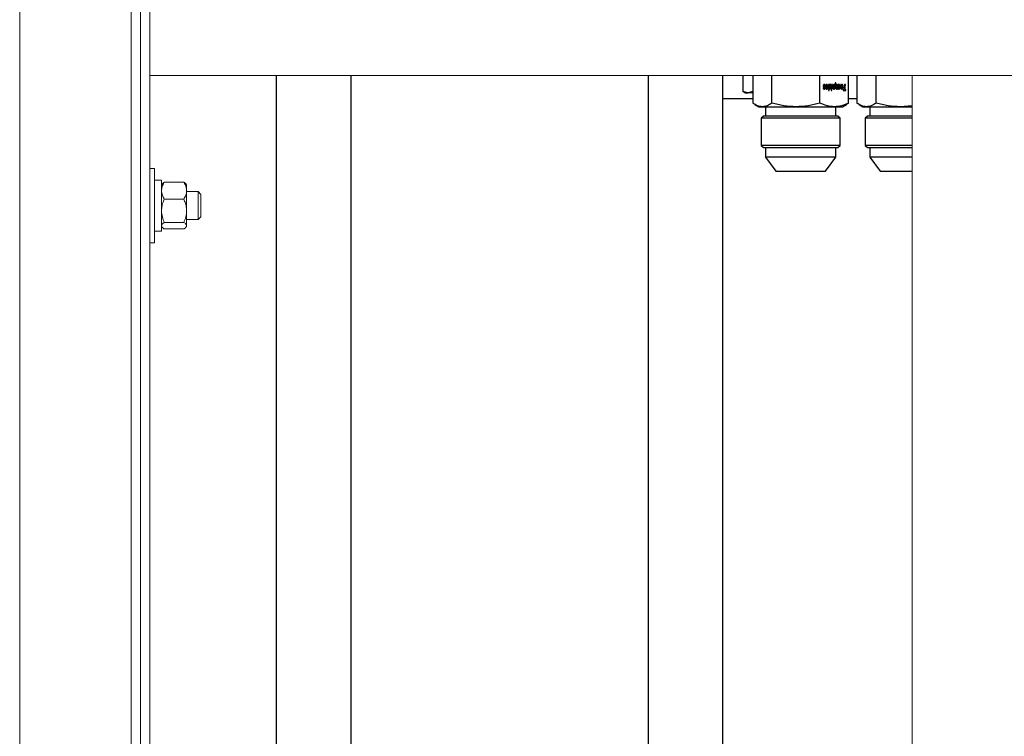
# Model space of a CAD drawing. Units: inches. Extents: x 0 to 2712, y 0 to 1980.
# Drawn here: x 389 to 402, y 243 to 252 of the extents above; entities that cross this region are included whole.
import ezdxf

# ---------------------------------------------------------------- set-up
doc = ezdxf.new("R2010")
doc.units = ezdxf.units.IN
doc.header["$LTSCALE"] = 96
doc.header["$MEASUREMENT"] = 0
doc.layers.add('GREEN', color=2, linetype='Continuous')

# ---------------------------------------------------------------- blocks, each defined once
blk = doc.blocks.new('70K-MAX-02')
for p, q in [((392.25, 251.437), (392.25, 233.937)), ((393.25, 251.437), (393.25, 233.937)), ((397.25, 251.437), (397.25, 233.937)), ((398.25, 251.437), (398.25, 251.126)), ((398.521, 251.437), (398.521, 251.226)), ((398.655, 251.437), (398.655, 251.067)), ((398.913, 251.067), (398.913, 251.437)), ((399.559, 251.067), (399.559, 251.437)), ((399.945, 251.067), (399.945, 251.437)), ((400.055, 251.437), (400.055, 251.067)), ((400.313, 251.067), (400.313, 251.437)), ((399.611, 251.274), (399.602, 251.274)), ((399.613, 251.298), (399.611, 251.298)), ((399.614, 251.302), (399.612, 251.302)), ((399.614, 251.295), (399.612, 251.295)), ((399.612, 251.281), (399.618, 251.277)), ((399.613, 251.268), (399.612, 251.268)), ((399.621, 251.288), (399.614, 251.292)), ((399.615, 251.292), (399.614, 251.292)), ((399.623, 251.288), (399.615, 251.292)), ((399.616, 251.266), (399.615, 251.266)), ((399.618, 251.304), (399.616, 251.304)), ((399.623, 251.288), (399.621, 251.288)), ((399.623, 251.295), (399.633, 251.295)), ((399.626, 251.259), (399.625, 251.259)), ((399.627, 251.283), (399.626, 251.283)), ((399.629, 251.311), (399.627, 251.311)), ((399.63, 251.272), (399.628, 251.272)), ((399.642, 251.315), (399.638, 251.281)), ((399.651, 251.315), (399.642, 251.315)), ((399.647, 251.275), (399.646, 251.275)), ((399.647, 251.285), (399.65, 251.315)), ((399.648, 251.285), (399.647, 251.285)), ((399.648, 251.285), (399.651, 251.315)), ((399.652, 251.268), (399.65, 251.268)), ((399.66, 251.267), (399.658, 251.267)), ((399.66, 251.267), (399.659, 251.256)), ((399.659, 251.256), (399.667, 251.256)), ((399.664, 251.315), (399.662, 251.291)), ((399.674, 251.315), (399.664, 251.315)), ((399.666, 251.256), (399.672, 251.315)), ((399.667, 251.256), (399.674, 251.315)), ((399.683, 251.315), (399.677, 251.256)), ((399.677, 251.256), (399.686, 251.256)), ((399.692, 251.315), (399.683, 251.315)), ((399.685, 251.256), (399.691, 251.315)), ((399.686, 251.256), (399.692, 251.315)), ((399.706, 251.279), (399.692, 251.256)), ((399.692, 251.256), (399.703, 251.256)), ((399.708, 251.315), (399.698, 251.315)), ((399.698, 251.315), (399.706, 251.279)), ((399.702, 251.256), (399.715, 251.279)), ((399.703, 251.256), (399.717, 251.279)), ((399.712, 251.289), (399.706, 251.315)), ((399.713, 251.289), (399.708, 251.315)), ((399.717, 251.279), (399.711, 251.234)), ((399.713, 251.289), (399.712, 251.289)), ((399.718, 251.297), (399.713, 251.289)), ((399.717, 251.279), (399.715, 251.279)), ((399.72, 251.315), (399.718, 251.297)), ((399.719, 251.234), (399.728, 251.315)), ((399.729, 251.315), (399.72, 251.315)), ((399.721, 251.234), (399.729, 251.315)), ((399.742, 251.281), (399.741, 251.281)), ((399.745, 251.297), (399.744, 251.297)), ((399.749, 251.268), (399.748, 251.268)), ((399.752, 251.303), (399.75, 251.303)), ((399.751, 251.256), (399.75, 251.256)), ((399.757, 251.265), (399.756, 251.256)), ((399.757, 251.265), (399.756, 251.265)), ((399.756, 251.256), (399.765, 251.256)), ((399.76, 251.305), (399.759, 251.305)), ((399.764, 251.338), (399.76, 251.305)), ((399.763, 251.256), (399.772, 251.338)), ((399.773, 251.338), (399.764, 251.338)), ((399.765, 251.256), (399.773, 251.338)), ((399.781, 251.315), (399.777, 251.279)), ((399.79, 251.315), (399.781, 251.315)), ((399.785, 251.28), (399.789, 251.315)), ((399.787, 251.28), (399.785, 251.28)), ((399.786, 251.274), (399.785, 251.274)), ((399.787, 251.28), (399.79, 251.315)), ((399.79, 251.268), (399.788, 251.268)), ((399.792, 251.257), (399.79, 251.257)), ((399.797, 251.266), (399.795, 251.266)), ((399.801, 251.315), (399.798, 251.287)), ((399.811, 251.315), (399.801, 251.315)), ((399.807, 251.273), (399.805, 251.273)), ((399.806, 251.28), (399.809, 251.315)), ((399.807, 251.28), (399.806, 251.28)), ((399.807, 251.28), (399.811, 251.315)), ((399.81, 251.268), (399.809, 251.268)), ((399.817, 251.266), (399.816, 251.256)), ((399.817, 251.266), (399.816, 251.266)), ((399.816, 251.256), (399.825, 251.256)), ((399.822, 251.315), (399.818, 251.284)), ((399.831, 251.315), (399.822, 251.315)), ((399.823, 251.256), (399.829, 251.315)), ((399.825, 251.256), (399.831, 251.315)), ((399.844, 251.28), (399.843, 251.28)), ((399.846, 251.27), (399.845, 251.27)), ((399.847, 251.297), (399.846, 251.297)), ((399.851, 251.266), (399.85, 251.266)), ((399.855, 251.304), (399.853, 251.304)), ((399.866, 251.264), (399.864, 251.264)), ((399.867, 251.31), (399.865, 251.31)), ((399.87, 251.291), (399.871, 251.291)), ((399.891, 251.315), (399.884, 251.248)), ((399.901, 251.315), (399.891, 251.315)), ((399.892, 251.248), (399.899, 251.315)), ((399.894, 251.248), (399.901, 251.315)), ((398.25, 251.126), (398.655, 251.126)), ((398.25, 251.126), (398.25, 239.064)), ((398.521, 251.226), (398.56, 251.204)), ((398.56, 251.204), (398.593, 251.204)), ((398.655, 251.223), (398.593, 251.204)), ((398.655, 251.204), (398.593, 251.204)), ((399.676, 251.248), (399.674, 251.234)), ((399.674, 251.234), (399.684, 251.234)), ((399.685, 251.248), (399.676, 251.248)), ((399.682, 251.234), (399.684, 251.248)), ((399.684, 251.234), (399.685, 251.248)), ((399.711, 251.234), (399.721, 251.234)), ((399.872, 251.248), (399.871, 251.234)), ((399.871, 251.234), (399.905, 251.234)), ((399.884, 251.248), (399.872, 251.248)), ((399.894, 251.248), (399.892, 251.248)), ((399.906, 251.248), (399.894, 251.248)), ((399.903, 251.234), (399.905, 251.248)), ((399.905, 251.234), (399.906, 251.248)), ((399.945, 251.126), (400.055, 251.126)), ((398.686, 251.046), (398.737, 251.016)), ((398.737, 251.016), (398.784, 251.016)), ((398.784, 251.016), (399.236, 251.016)), ((398.828, 251.016), (398.828, 250.891)), ((399.236, 251.016), (399.752, 251.016)), ((399.752, 251.016), (399.862, 251.016)), ((399.771, 250.891), (399.771, 251.016)), ((399.862, 251.016), (399.914, 251.046)), ((399.913, 251.048), (399.945, 251.067)), ((400.086, 251.046), (400.137, 251.016)), ((400.137, 251.016), (400.184, 251.016)), ((400.184, 251.016), (400.636, 251.016)), ((400.228, 251.016), (400.228, 250.891)), ((400.8, 251.03), (400.636, 251.016)), ((400.636, 251.016), (400.8, 251.016)), ((398.799, 250.891), (398.769, 250.862)), ((398.769, 250.862), (398.769, 250.497)), ((399.831, 250.862), (398.769, 250.862)), ((399.801, 250.891), (398.799, 250.891)), ((399.831, 250.862), (399.801, 250.891)), ((399.831, 250.497), (399.831, 250.862)), ((400.199, 250.891), (400.169, 250.862)), ((400.169, 250.862), (400.169, 250.497)), ((400.8, 250.862), (400.169, 250.862)), ((400.8, 250.891), (400.199, 250.891)), ((398.769, 250.497), (398.799, 250.467)), ((399.831, 250.497), (398.769, 250.497)), ((398.799, 250.467), (399.801, 250.467)), ((398.828, 250.467), (398.828, 250.338)), ((399.771, 250.338), (399.771, 250.467)), ((399.801, 250.467), (399.831, 250.497)), ((400.169, 250.497), (400.199, 250.467)), ((400.8, 250.497), (400.169, 250.497)), ((400.199, 250.467), (400.8, 250.467)), ((400.228, 250.467), (400.228, 250.338)), ((398.828, 250.338), (398.968, 250.152)), ((399.771, 250.338), (398.828, 250.338)), ((399.632, 250.152), (399.771, 250.338)), ((400.228, 250.338), (400.368, 250.152)), ((400.8, 250.338), (400.228, 250.338)), ((398.968, 250.152), (399.632, 250.152)), ((400.368, 250.152), (400.8, 250.152))]:
    blk.add_line(p, q)
for points, knots in [([(399.602, 251.274), (399.602, 251.271), (399.602, 251.267), (399.604, 251.261), (399.607, 251.257), (399.611, 251.254), (399.614, 251.254), (399.616, 251.254)], [0, 0, 0, 0, 0.2338229, 0.3915103, 0.5492669, 0.7545569, 1, 1, 1, 1]), ([(399.607, 251.311), (399.607, 251.31), (399.605, 251.308), (399.604, 251.304), (399.603, 251.299), (399.603, 251.297), (399.603, 251.297)], [0, 0, 0, 0, 0.253887, 0.598609, 0.942325, 1, 1, 1, 1]), ([(399.603, 251.297), (399.603, 251.296), (399.604, 251.293), (399.604, 251.289), (399.606, 251.287), (399.606, 251.286)], [0, 0, 0, 0, 0.273136, 0.693202, 1, 1, 1, 1]), ([(399.606, 251.286), (399.607, 251.285), (399.607, 251.284), (399.609, 251.282), (399.611, 251.281), (399.612, 251.281)], [0, 0, 0, 0, 0.304637, 0.608327, 1, 1, 1, 1]), ([(399.618, 251.317), (399.617, 251.317), (399.615, 251.317), (399.611, 251.315), (399.609, 251.313), (399.607, 251.311)], [0, 0, 0, 0, 0.294607, 0.551224, 1, 1, 1, 1]), ([(399.612, 251.268), (399.611, 251.268), (399.611, 251.269), (399.61, 251.272), (399.61, 251.273), (399.609, 251.274)], [0, 0, 0, 0, 0.251171, 0.680486, 1, 1, 1, 1]), ([(399.611, 251.298), (399.611, 251.298), (399.611, 251.3), (399.612, 251.301), (399.612, 251.302), (399.612, 251.302)], [0, 0, 0, 0, 0.2806584, 0.6429713, 1, 1, 1, 1]), ([(399.612, 251.295), (399.612, 251.295), (399.611, 251.295), (399.611, 251.297), (399.611, 251.298), (399.611, 251.298)], [0, 0, 0, 0, 0.268942, 0.680429, 1, 1, 1, 1]), ([(399.613, 251.268), (399.613, 251.268), (399.612, 251.269), (399.612, 251.272), (399.611, 251.273), (399.611, 251.274)], [0, 0, 0, 0, 0.250503, 0.680402, 1, 1, 1, 1]), ([(399.612, 251.302), (399.613, 251.303), (399.614, 251.304), (399.615, 251.304), (399.616, 251.304), (399.616, 251.304)], [0, 0, 0, 0, 0.321398, 0.801898, 1, 1, 1, 1]), ([(399.614, 251.292), (399.614, 251.293), (399.613, 251.293), (399.613, 251.294), (399.612, 251.294), (399.612, 251.295)], [0, 0, 0, 0, 0.29102, 0.581836, 1, 1, 1, 1]), ([(399.615, 251.266), (399.614, 251.266), (399.614, 251.266), (399.613, 251.267), (399.612, 251.267), (399.612, 251.268)], [0, 0, 0, 0, 0.26824, 0.537, 1, 1, 1, 1]), ([(399.613, 251.298), (399.613, 251.298), (399.613, 251.3), (399.613, 251.301), (399.614, 251.302), (399.614, 251.302)], [0, 0, 0, 0, 0.280976, 0.642818, 1, 1, 1, 1]), ([(399.614, 251.295), (399.613, 251.295), (399.613, 251.295), (399.613, 251.297), (399.613, 251.298), (399.613, 251.298)], [0, 0, 0, 0, 0.268942, 0.680429, 1, 1, 1, 1]), ([(399.616, 251.266), (399.616, 251.266), (399.615, 251.266), (399.614, 251.267), (399.614, 251.267), (399.613, 251.268)], [0, 0, 0, 0, 0.26824, 0.537, 1, 1, 1, 1]), ([(399.614, 251.302), (399.614, 251.303), (399.615, 251.304), (399.617, 251.304), (399.618, 251.304), (399.618, 251.304)], [0, 0, 0, 0, 0.321398, 0.801898, 1, 1, 1, 1]), ([(399.615, 251.292), (399.615, 251.293), (399.615, 251.293), (399.614, 251.294), (399.614, 251.294), (399.614, 251.295)], [0, 0, 0, 0, 0.291077, 0.580229, 1, 1, 1, 1]), ([(399.615, 251.254), (399.616, 251.254), (399.618, 251.254), (399.621, 251.255), (399.623, 251.257), (399.625, 251.259), (399.625, 251.259)], [0, 0, 0, 0, 0.301363, 0.546871, 0.948961, 1, 1, 1, 1]), ([(399.619, 251.268), (399.619, 251.268), (399.619, 251.267), (399.618, 251.266), (399.617, 251.266), (399.616, 251.266)], [0, 0, 0, 0, 0.28665, 0.53819, 1, 1, 1, 1]), ([(399.616, 251.254), (399.617, 251.254), (399.619, 251.254), (399.623, 251.255), (399.625, 251.257), (399.626, 251.259), (399.626, 251.259)], [0, 0, 0, 0, 0.301363, 0.546871, 0.948961, 1, 1, 1, 1]), ([(399.627, 251.311), (399.626, 251.312), (399.624, 251.315), (399.62, 251.317), (399.618, 251.317), (399.617, 251.317)], [0, 0, 0, 0, 0.301151, 0.750823, 1, 1, 1, 1]), ([(399.629, 251.311), (399.628, 251.312), (399.626, 251.315), (399.622, 251.317), (399.619, 251.317), (399.618, 251.317)], [0, 0, 0, 0, 0.301151, 0.750823, 1, 1, 1, 1]), ([(399.618, 251.304), (399.619, 251.304), (399.62, 251.304), (399.622, 251.303), (399.623, 251.301), (399.623, 251.298), (399.623, 251.296), (399.623, 251.295)], [0, 0, 0, 0, 0.239119, 0.402507, 0.566787, 0.777735, 1, 1, 1, 1]), ([(399.618, 251.277), (399.618, 251.277), (399.619, 251.277), (399.619, 251.276), (399.62, 251.275), (399.62, 251.275)], [0, 0, 0, 0, 0.2851887, 0.5712267, 1, 1, 1, 1]), ([(399.621, 251.272), (399.621, 251.271), (399.621, 251.27), (399.62, 251.269), (399.62, 251.268), (399.62, 251.268), (399.619, 251.268)], [0, 0, 0, 0, 0.23286, 0.537165, 0.845713, 1, 1, 1, 1]), ([(399.62, 251.275), (399.62, 251.275), (399.62, 251.274), (399.621, 251.273), (399.621, 251.272), (399.621, 251.272)], [0, 0, 0, 0, 0.2778703, 0.6480113, 1, 1, 1, 1]), ([(399.626, 251.283), (399.625, 251.284), (399.625, 251.285), (399.623, 251.287), (399.622, 251.288), (399.621, 251.288)], [0, 0, 0, 0, 0.269509, 0.538138, 1, 1, 1, 1]), ([(399.627, 251.283), (399.627, 251.284), (399.626, 251.285), (399.625, 251.287), (399.624, 251.288), (399.623, 251.288)], [0, 0, 0, 0, 0.268903, 0.538171, 1, 1, 1, 1]), ([(399.625, 251.259), (399.625, 251.26), (399.627, 251.262), (399.628, 251.267), (399.628, 251.271), (399.628, 251.272)], [0, 0, 0, 0, 0.268514, 0.646355, 1, 1, 1, 1]), ([(399.628, 251.272), (399.628, 251.273), (399.628, 251.276), (399.627, 251.28), (399.626, 251.282), (399.626, 251.283)], [0, 0, 0, 0, 0.266281, 0.694763, 1, 1, 1, 1]), ([(399.626, 251.259), (399.627, 251.26), (399.628, 251.262), (399.63, 251.267), (399.63, 251.271), (399.63, 251.272)], [0, 0, 0, 0, 0.268837, 0.646394, 1, 1, 1, 1]), ([(399.631, 251.295), (399.631, 251.296), (399.631, 251.3), (399.63, 251.306), (399.628, 251.31), (399.627, 251.311)], [0, 0, 0, 0, 0.264386, 0.673738, 1, 1, 1, 1]), ([(399.63, 251.272), (399.63, 251.273), (399.63, 251.276), (399.629, 251.28), (399.628, 251.282), (399.627, 251.283)], [0, 0, 0, 0, 0.266281, 0.694763, 1, 1, 1, 1]), ([(399.633, 251.295), (399.633, 251.296), (399.633, 251.3), (399.632, 251.306), (399.63, 251.31), (399.629, 251.311)], [0, 0, 0, 0, 0.264387, 0.673738, 1, 1, 1, 1]), ([(399.638, 251.281), (399.638, 251.28), (399.638, 251.278), (399.638, 251.275), (399.638, 251.272), (399.637, 251.271)], [0, 0, 0, 0, 0.304788, 0.609465, 1, 1, 1, 1]), ([(399.637, 251.271), (399.638, 251.27), (399.638, 251.266), (399.638, 251.262), (399.64, 251.26), (399.64, 251.258)], [0, 0, 0, 0, 0.284745, 0.696975, 1, 1, 1, 1]), ([(399.64, 251.258), (399.641, 251.258), (399.643, 251.256), (399.645, 251.254), (399.647, 251.254), (399.648, 251.254)], [0, 0, 0, 0, 0.292363, 0.709596, 1, 1, 1, 1]), ([(399.646, 251.275), (399.646, 251.276), (399.646, 251.278), (399.646, 251.282), (399.646, 251.284), (399.647, 251.285)], [0, 0, 0, 0, 0.35333, 0.67643, 1, 1, 1, 1]), ([(399.65, 251.268), (399.649, 251.268), (399.648, 251.268), (399.647, 251.269), (399.646, 251.271), (399.646, 251.273), (399.646, 251.274), (399.646, 251.275)], [0, 0, 0, 0, 0.338299, 0.49802, 0.658681, 0.846638, 1, 1, 1, 1]), ([(399.646, 251.254), (399.648, 251.254), (399.651, 251.255), (399.655, 251.259), (399.657, 251.263), (399.658, 251.266), (399.658, 251.267)], [0, 0, 0, 0, 0.288928, 0.578986, 0.927527, 1, 1, 1, 1]), ([(399.647, 251.275), (399.647, 251.276), (399.648, 251.278), (399.648, 251.282), (399.648, 251.284), (399.648, 251.285)], [0, 0, 0, 0, 0.353297, 0.676414, 1, 1, 1, 1]), ([(399.652, 251.268), (399.651, 251.268), (399.65, 251.268), (399.649, 251.269), (399.648, 251.271), (399.647, 251.273), (399.647, 251.274), (399.647, 251.275)], [0, 0, 0, 0, 0.338308, 0.49804, 0.658713, 0.846682, 1, 1, 1, 1]), ([(399.648, 251.254), (399.649, 251.254), (399.652, 251.255), (399.656, 251.259), (399.659, 251.263), (399.66, 251.266), (399.66, 251.267)], [0, 0, 0, 0, 0.288921, 0.578986, 0.927527, 1, 1, 1, 1]), ([(399.656, 251.27), (399.656, 251.269), (399.655, 251.269), (399.654, 251.268), (399.652, 251.268), (399.652, 251.268)], [0, 0, 0, 0, 0.262898, 0.525099, 1, 1, 1, 1]), ([(399.66, 251.277), (399.659, 251.276), (399.659, 251.275), (399.658, 251.272), (399.657, 251.271), (399.656, 251.27)], [0, 0, 0, 0, 0.2724811, 0.545417, 1, 1, 1, 1]), ([(399.662, 251.291), (399.662, 251.29), (399.661, 251.287), (399.661, 251.282), (399.66, 251.279), (399.66, 251.277)], [0, 0, 0, 0, 0.341885, 0.669819, 1, 1, 1, 1]), ([(399.738, 251.306), (399.737, 251.304), (399.735, 251.298), (399.733, 251.288), (399.733, 251.282), (399.733, 251.279)], [0, 0, 0, 0, 0.292383, 0.761689, 1, 1, 1, 1]), ([(399.733, 251.279), (399.733, 251.277), (399.733, 251.274), (399.734, 251.268), (399.735, 251.263), (399.737, 251.261), (399.737, 251.261)], [0, 0, 0, 0, 0.308248, 0.550981, 0.940114, 1, 1, 1, 1]), ([(399.737, 251.261), (399.737, 251.259), (399.739, 251.257), (399.742, 251.254), (399.745, 251.254), (399.746, 251.254)], [0, 0, 0, 0, 0.2748987, 0.635574, 1, 1, 1, 1]), ([(399.75, 251.317), (399.749, 251.317), (399.746, 251.316), (399.742, 251.313), (399.739, 251.309), (399.738, 251.306)], [0, 0, 0, 0, 0.252567, 0.584003, 1, 1, 1, 1]), ([(399.741, 251.281), (399.741, 251.283), (399.741, 251.286), (399.742, 251.291), (399.743, 251.295), (399.744, 251.297)], [0, 0, 0, 0, 0.279185, 0.554755, 1, 1, 1, 1]), ([(399.748, 251.268), (399.747, 251.268), (399.745, 251.268), (399.743, 251.27), (399.742, 251.272), (399.741, 251.276), (399.741, 251.279), (399.741, 251.281)], [0, 0, 0, 0, 0.224173, 0.377918, 0.532116, 0.721506, 1, 1, 1, 1]), ([(399.745, 251.297), (399.745, 251.295), (399.744, 251.293), (399.743, 251.288), (399.743, 251.284), (399.742, 251.281)], [0, 0, 0, 0, 0.280045, 0.536379, 1, 1, 1, 1]), ([(399.742, 251.281), (399.743, 251.279), (399.743, 251.276), (399.744, 251.272), (399.745, 251.269), (399.747, 251.268), (399.749, 251.268), (399.749, 251.268)], [0, 0, 0, 0, 0.303553, 0.472872, 0.643718, 0.791829, 1, 1, 1, 1]), ([(399.744, 251.297), (399.744, 251.298), (399.745, 251.301), (399.748, 251.303), (399.75, 251.303), (399.75, 251.303)], [0, 0, 0, 0, 0.38871, 0.701323, 1, 1, 1, 1]), ([(399.744, 251.254), (399.745, 251.254), (399.746, 251.254), (399.748, 251.255), (399.749, 251.255), (399.75, 251.256)], [0, 0, 0, 0, 0.258584, 0.518308, 1, 1, 1, 1]), ([(399.752, 251.303), (399.751, 251.303), (399.749, 251.303), (399.747, 251.3), (399.746, 251.298), (399.745, 251.297)], [0, 0, 0, 0, 0.322627, 0.646217, 1, 1, 1, 1]), ([(399.746, 251.254), (399.746, 251.254), (399.747, 251.254), (399.749, 251.255), (399.751, 251.255), (399.751, 251.256)], [0, 0, 0, 0, 0.25938, 0.518312, 1, 1, 1, 1]), ([(399.759, 251.305), (399.758, 251.307), (399.757, 251.311), (399.754, 251.315), (399.751, 251.317), (399.749, 251.317), (399.748, 251.317)], [0, 0, 0, 0, 0.353591, 0.593519, 0.832657, 1, 1, 1, 1]), ([(399.749, 251.268), (399.75, 251.268), (399.752, 251.268), (399.754, 251.269), (399.755, 251.271), (399.756, 251.273), (399.756, 251.273)], [0, 0, 0, 0, 0.250797, 0.604031, 0.951366, 1, 1, 1, 1]), ([(399.76, 251.305), (399.76, 251.307), (399.758, 251.311), (399.755, 251.315), (399.753, 251.317), (399.751, 251.317), (399.75, 251.317)], [0, 0, 0, 0, 0.353586, 0.59351, 0.832324, 1, 1, 1, 1]), ([(399.75, 251.256), (399.751, 251.257), (399.752, 251.258), (399.754, 251.261), (399.755, 251.264), (399.756, 251.265)], [0, 0, 0, 0, 0.335053, 0.665531, 1, 1, 1, 1]), ([(399.751, 251.256), (399.752, 251.257), (399.754, 251.258), (399.755, 251.261), (399.757, 251.264), (399.757, 251.265)], [0, 0, 0, 0, 0.335053, 0.665531, 1, 1, 1, 1]), ([(399.758, 251.296), (399.758, 251.297), (399.757, 251.3), (399.756, 251.302), (399.754, 251.303), (399.753, 251.303), (399.752, 251.303)], [0, 0, 0, 0, 0.283794, 0.518893, 0.753256, 1, 1, 1, 1]), ([(399.756, 251.273), (399.756, 251.274), (399.758, 251.278), (399.759, 251.283), (399.759, 251.288), (399.759, 251.289)], [0, 0, 0, 0, 0.280943, 0.745707, 1, 1, 1, 1]), ([(399.759, 251.289), (399.759, 251.29), (399.759, 251.291), (399.759, 251.294), (399.758, 251.295), (399.758, 251.296)], [0, 0, 0, 0, 0.29004, 0.579486, 1, 1, 1, 1]), ([(399.777, 251.279), (399.777, 251.278), (399.777, 251.277), (399.777, 251.274), (399.777, 251.272), (399.777, 251.27)], [0, 0, 0, 0, 0.262682, 0.52527, 1, 1, 1, 1]), ([(399.777, 251.27), (399.777, 251.268), (399.777, 251.265), (399.778, 251.26), (399.779, 251.259), (399.78, 251.258)], [0, 0, 0, 0, 0.523223, 0.753874, 1, 1, 1, 1]), ([(399.78, 251.258), (399.78, 251.258), (399.781, 251.256), (399.783, 251.255), (399.785, 251.254), (399.786, 251.254)], [0, 0, 0, 0, 0.270436, 0.513877, 1, 1, 1, 1]), ([(399.785, 251.274), (399.785, 251.274), (399.785, 251.276), (399.785, 251.278), (399.785, 251.279), (399.785, 251.28)], [0, 0, 0, 0, 0.292563, 0.584798, 1, 1, 1, 1]), ([(399.788, 251.268), (399.788, 251.268), (399.787, 251.268), (399.786, 251.269), (399.785, 251.27), (399.785, 251.272), (399.785, 251.273), (399.785, 251.274)], [0, 0, 0, 0, 0.295028, 0.453052, 0.612931, 0.806209, 1, 1, 1, 1]), ([(399.785, 251.254), (399.785, 251.254), (399.786, 251.254), (399.788, 251.255), (399.79, 251.256), (399.79, 251.257)], [0, 0, 0, 0, 0.2788228, 0.5576761, 1, 1, 1, 1]), ([(399.786, 251.274), (399.786, 251.274), (399.786, 251.276), (399.786, 251.278), (399.786, 251.279), (399.787, 251.28)], [0, 0, 0, 0, 0.292563, 0.584798, 1, 1, 1, 1]), ([(399.79, 251.268), (399.789, 251.268), (399.788, 251.268), (399.787, 251.269), (399.787, 251.27), (399.786, 251.272), (399.786, 251.273), (399.786, 251.274)], [0, 0, 0, 0, 0.295028, 0.453052, 0.612931, 0.806209, 1, 1, 1, 1]), ([(399.786, 251.254), (399.787, 251.254), (399.788, 251.254), (399.79, 251.255), (399.791, 251.256), (399.792, 251.257)], [0, 0, 0, 0, 0.278299, 0.557355, 1, 1, 1, 1]), ([(399.794, 251.27), (399.793, 251.27), (399.793, 251.269), (399.792, 251.268), (399.79, 251.268), (399.79, 251.268)], [0, 0, 0, 0, 0.261247, 0.506943, 1, 1, 1, 1]), ([(399.79, 251.257), (399.791, 251.258), (399.792, 251.259), (399.794, 251.262), (399.795, 251.264), (399.795, 251.266)], [0, 0, 0, 0, 0.27363, 0.547796, 1, 1, 1, 1]), ([(399.792, 251.257), (399.793, 251.258), (399.794, 251.259), (399.795, 251.262), (399.796, 251.264), (399.797, 251.266)], [0, 0, 0, 0, 0.274124, 0.547823, 1, 1, 1, 1]), ([(399.796, 251.274), (399.796, 251.274), (399.795, 251.273), (399.795, 251.272), (399.794, 251.271), (399.794, 251.27)], [0, 0, 0, 0, 0.272909, 0.546799, 1, 1, 1, 1]), ([(399.798, 251.287), (399.798, 251.286), (399.798, 251.283), (399.797, 251.279), (399.796, 251.276), (399.796, 251.274)], [0, 0, 0, 0, 0.3084, 0.651551, 1, 1, 1, 1]), ([(399.797, 251.266), (399.798, 251.263), (399.799, 251.26), (399.801, 251.256), (399.804, 251.254), (399.805, 251.254), (399.806, 251.254)], [0, 0, 0, 0, 0.340561, 0.574003, 0.807959, 1, 1, 1, 1]), ([(399.805, 251.273), (399.805, 251.274), (399.805, 251.276), (399.805, 251.278), (399.805, 251.28), (399.806, 251.28)], [0, 0, 0, 0, 0.336862, 0.66831, 1, 1, 1, 1]), ([(399.809, 251.268), (399.808, 251.268), (399.807, 251.268), (399.806, 251.269), (399.805, 251.27), (399.805, 251.271), (399.805, 251.273), (399.805, 251.273)], [0, 0, 0, 0, 0.291157, 0.458293, 0.626429, 0.776344, 1, 1, 1, 1]), ([(399.805, 251.254), (399.806, 251.254), (399.808, 251.254), (399.811, 251.257), (399.814, 251.262), (399.815, 251.265), (399.816, 251.266)], [0, 0, 0, 0, 0.231522, 0.462686, 0.831477, 1, 1, 1, 1]), ([(399.806, 251.254), (399.807, 251.254), (399.809, 251.254), (399.813, 251.257), (399.815, 251.262), (399.817, 251.265), (399.817, 251.266)], [0, 0, 0, 0, 0.23126, 0.462782, 0.831432, 1, 1, 1, 1]), ([(399.807, 251.273), (399.807, 251.274), (399.807, 251.276), (399.807, 251.278), (399.807, 251.28), (399.807, 251.28)], [0, 0, 0, 0, 0.336954, 0.668286, 1, 1, 1, 1]), ([(399.81, 251.268), (399.81, 251.268), (399.809, 251.268), (399.808, 251.269), (399.807, 251.27), (399.807, 251.271), (399.807, 251.273), (399.807, 251.273)], [0, 0, 0, 0, 0.291157, 0.458293, 0.626429, 0.776344, 1, 1, 1, 1]), ([(399.814, 251.27), (399.813, 251.269), (399.813, 251.269), (399.812, 251.268), (399.811, 251.268), (399.81, 251.268)], [0, 0, 0, 0, 0.272921, 0.546097, 1, 1, 1, 1]), ([(399.816, 251.274), (399.816, 251.274), (399.816, 251.273), (399.815, 251.271), (399.814, 251.27), (399.814, 251.27)], [0, 0, 0, 0, 0.267917, 0.535596, 1, 1, 1, 1]), ([(399.818, 251.284), (399.818, 251.283), (399.818, 251.281), (399.817, 251.278), (399.817, 251.276), (399.816, 251.274)], [0, 0, 0, 0, 0.268621, 0.537399, 1, 1, 1, 1]), ([(399.84, 251.306), (399.839, 251.304), (399.837, 251.299), (399.835, 251.289), (399.835, 251.283), (399.835, 251.28)], [0, 0, 0, 0, 0.273573, 0.718237, 1, 1, 1, 1]), ([(399.835, 251.28), (399.835, 251.278), (399.835, 251.273), (399.837, 251.266), (399.839, 251.263), (399.84, 251.261)], [0, 0, 0, 0, 0.2822, 0.682641, 1, 1, 1, 1]), ([(399.855, 251.317), (399.853, 251.317), (399.85, 251.316), (399.845, 251.313), (399.842, 251.308), (399.84, 251.306)], [0, 0, 0, 0, 0.262669, 0.636527, 1, 1, 1, 1]), ([(399.84, 251.261), (399.84, 251.26), (399.843, 251.257), (399.847, 251.254), (399.85, 251.254), (399.851, 251.254)], [0, 0, 0, 0, 0.287291, 0.70298, 1, 1, 1, 1]), ([(399.843, 251.28), (399.843, 251.282), (399.843, 251.285), (399.843, 251.29), (399.845, 251.294), (399.846, 251.297)], [0, 0, 0, 0, 0.26224, 0.52452, 1, 1, 1, 1]), ([(399.845, 251.27), (399.844, 251.271), (399.843, 251.273), (399.843, 251.276), (399.843, 251.279), (399.843, 251.28)], [0, 0, 0, 0, 0.301586, 0.725652, 1, 1, 1, 1]), ([(399.847, 251.297), (399.847, 251.295), (399.846, 251.293), (399.845, 251.287), (399.844, 251.283), (399.844, 251.28)], [0, 0, 0, 0, 0.262702, 0.525024, 1, 1, 1, 1]), ([(399.844, 251.28), (399.844, 251.279), (399.844, 251.276), (399.845, 251.273), (399.846, 251.271), (399.846, 251.27)], [0, 0, 0, 0, 0.299886, 0.761924, 1, 1, 1, 1]), ([(399.85, 251.266), (399.849, 251.266), (399.848, 251.267), (399.846, 251.268), (399.845, 251.269), (399.845, 251.27)], [0, 0, 0, 0, 0.2769212, 0.6724401, 1, 1, 1, 1]), ([(399.846, 251.297), (399.846, 251.299), (399.848, 251.302), (399.85, 251.304), (399.852, 251.304), (399.853, 251.304)], [0, 0, 0, 0, 0.445761, 0.734976, 1, 1, 1, 1]), ([(399.846, 251.27), (399.847, 251.269), (399.848, 251.268), (399.849, 251.267), (399.851, 251.266), (399.851, 251.266)], [0, 0, 0, 0, 0.27653, 0.651221, 1, 1, 1, 1]), ([(399.855, 251.304), (399.854, 251.304), (399.852, 251.304), (399.849, 251.301), (399.848, 251.298), (399.847, 251.297)], [0, 0, 0, 0, 0.2952111, 0.5914163, 1, 1, 1, 1]), ([(399.85, 251.254), (399.851, 251.254), (399.855, 251.254), (399.86, 251.258), (399.863, 251.262), (399.864, 251.264)], [0, 0, 0, 0, 0.277391, 0.665622, 1, 1, 1, 1]), ([(399.851, 251.266), (399.852, 251.266), (399.854, 251.267), (399.857, 251.269), (399.858, 251.272), (399.859, 251.274)], [0, 0, 0, 0, 0.3189124, 0.6396224, 1, 1, 1, 1]), ([(399.851, 251.254), (399.853, 251.254), (399.856, 251.254), (399.862, 251.258), (399.864, 251.262), (399.866, 251.264)], [0, 0, 0, 0, 0.277378, 0.665854, 1, 1, 1, 1]), ([(399.865, 251.31), (399.864, 251.311), (399.862, 251.314), (399.858, 251.316), (399.855, 251.317), (399.853, 251.317)], [0, 0, 0, 0, 0.2969, 0.691987, 1, 1, 1, 1]), ([(399.867, 251.31), (399.866, 251.311), (399.864, 251.314), (399.859, 251.316), (399.856, 251.317), (399.855, 251.317)], [0, 0, 0, 0, 0.297196, 0.692309, 1, 1, 1, 1]), ([(399.86, 251.301), (399.859, 251.302), (399.858, 251.303), (399.857, 251.304), (399.855, 251.304), (399.855, 251.304)], [0, 0, 0, 0, 0.269149, 0.691824, 1, 1, 1, 1]), ([(399.859, 251.274), (399.86, 251.275), (399.861, 251.278), (399.862, 251.285), (399.862, 251.289), (399.862, 251.292)], [0, 0, 0, 0, 0.28235, 0.563793, 1, 1, 1, 1]), ([(399.862, 251.292), (399.862, 251.293), (399.862, 251.295), (399.861, 251.299), (399.86, 251.3), (399.86, 251.301)], [0, 0, 0, 0, 0.280523, 0.694467, 1, 1, 1, 1]), ([(399.864, 251.264), (399.865, 251.266), (399.868, 251.272), (399.869, 251.281), (399.869, 251.288), (399.87, 251.291)], [0, 0, 0, 0, 0.289456, 0.712275, 1, 1, 1, 1]), ([(399.87, 251.291), (399.869, 251.293), (399.869, 251.298), (399.868, 251.304), (399.866, 251.308), (399.865, 251.31)], [0, 0, 0, 0, 0.279117, 0.697988, 1, 1, 1, 1]), ([(399.866, 251.264), (399.867, 251.266), (399.869, 251.272), (399.871, 251.281), (399.871, 251.288), (399.871, 251.291)], [0, 0, 0, 0, 0.289456, 0.712275, 1, 1, 1, 1]), ([(399.871, 251.291), (399.871, 251.293), (399.871, 251.298), (399.87, 251.304), (399.868, 251.308), (399.867, 251.31)], [0, 0, 0, 0, 0.279094, 0.697978, 1, 1, 1, 1]), ([(398.593, 251.204), (398.592, 251.204), (398.567, 251.204), (398.544, 251.216), (398.521, 251.226)], [0, 0, 0, 0, 0.070224, 1, 1, 1, 1]), ([(398.784, 251.016), (398.762, 251.019), (398.719, 251.024), (398.676, 251.052), (398.655, 251.067)], [0, 0, 0, 0, 0.494497, 1, 1, 1, 1]), ([(398.913, 251.067), (398.892, 251.053), (398.85, 251.024), (398.806, 251.019), (398.784, 251.016)], [0, 0, 0, 0, 0.495451, 1, 1, 1, 1]), ([(399.236, 251.016), (399.182, 251.019), (399.073, 251.024), (398.967, 251.052), (398.913, 251.067)], [0, 0, 0, 0, 0.494511, 1, 1, 1, 1]), ([(399.559, 251.067), (399.506, 251.053), (399.401, 251.024), (399.291, 251.019), (399.236, 251.016)], [0, 0, 0, 0, 0.495461, 1, 1, 1, 1]), ([(399.752, 251.016), (399.72, 251.019), (399.654, 251.024), (399.591, 251.052), (399.559, 251.067)], [0, 0, 0, 0, 0.49451, 1, 1, 1, 1]), ([(399.945, 251.067), (399.914, 251.053), (399.851, 251.024), (399.785, 251.019), (399.752, 251.016)], [0, 0, 0, 0, 0.495472, 1, 1, 1, 1]), ([(400.184, 251.016), (400.162, 251.019), (400.119, 251.024), (400.076, 251.052), (400.055, 251.067)], [0, 0, 0, 0, 0.494497, 1, 1, 1, 1]), ([(400.313, 251.067), (400.292, 251.053), (400.25, 251.024), (400.206, 251.019), (400.184, 251.016)], [0, 0, 0, 0, 0.495451, 1, 1, 1, 1]), ([(400.636, 251.016), (400.582, 251.019), (400.473, 251.024), (400.367, 251.052), (400.313, 251.067)], [0, 0, 0, 0, 0.494512, 1, 1, 1, 1])]:
    blk.add_open_spline(points, degree=3, knots=knots)
at = {"layer": 'GREEN', "linetype": 'Continuous', "lineweight": 15}
for p, q in [((388.8, 252.937), (388.8, 232.437)), ((390.3, 252.937), (390.3, 232.437)), ((390.425, 252.937), (390.425, 232.437)), ((390.55, 251.437), (390.55, 252.937)), ((390.55, 232.437), (390.55, 252.937)), ((390.55, 251.437), (578.95, 251.437)), ((400.8, 251.437), (400.8, 203.812)), ((400.8, 251.437), (402.3, 251.437)), ((390.613, 250.187), (390.55, 250.187)), ((390.613, 250.187), (390.613, 249.188)), ((390.707, 250.029), (390.613, 250.029)), ((390.707, 249.346), (390.707, 250.029)), ((390.716, 249.979), (390.707, 249.969)), ((390.744, 250.002), (391.006, 250.002)), ((391.044, 249.969), (391.035, 249.979)), ((391.044, 249.969), (391.044, 249.889)), ((391.044, 249.889), (391.044, 249.618)), ((391.2, 249.875), (391.044, 249.875)), ((391.237, 249.838), (391.2, 249.875)), ((391.2, 249.5), (391.2, 249.875)), ((391.237, 249.537), (391.237, 249.838)), ((390.744, 249.776), (391.006, 249.776)), ((391.044, 249.618), (391.044, 249.417)), ((391.2, 249.5), (391.237, 249.537)), ((390.707, 249.407), (390.716, 249.396)), ((390.744, 249.461), (391.006, 249.461)), ((391.035, 249.396), (391.044, 249.407)), ((391.044, 249.5), (391.2, 249.5)), ((391.044, 249.417), (391.044, 249.407)), ((390.613, 249.346), (390.707, 249.346)), ((390.744, 249.373), (391.006, 249.373)), ((390.55, 249.188), (390.613, 249.188))]:
    blk.add_line(p, q, dxfattribs=at)
for points, knots in [([(390.707, 249.889), (390.708, 249.905), (390.711, 249.937), (390.728, 249.974), (390.741, 249.996), (390.744, 250.002)], [0, 0, 0, 0, 0.405765, 0.826108, 1, 1, 1, 1]), ([(390.744, 250.002), (390.738, 249.998), (390.726, 249.991), (390.723, 249.983), (390.721, 249.979)], [0, 0, 0, 0, 0.505603, 1, 1, 1, 1]), ([(391.044, 249.889), (391.043, 249.905), (391.04, 249.937), (391.023, 249.974), (391.01, 249.996), (391.006, 250.002)], [0, 0, 0, 0, 0.405765, 0.826108, 1, 1, 1, 1]), ([(391.006, 250.002), (391.013, 249.998), (391.025, 249.991), (391.028, 249.983), (391.03, 249.979)], [0, 0, 0, 0, 0.505603, 1, 1, 1, 1]), ([(390.744, 249.776), (390.735, 249.793), (390.715, 249.829), (390.707, 249.868), (390.707, 249.888), (390.707, 249.889)], [0, 0, 0, 0, 0.484011, 0.985686, 1, 1, 1, 1]), ([(391.006, 249.776), (391.016, 249.793), (391.036, 249.829), (391.044, 249.868), (391.044, 249.888), (391.044, 249.889)], [0, 0, 0, 0, 0.484011, 0.985686, 1, 1, 1, 1]), ([(390.707, 249.618), (390.708, 249.64), (390.711, 249.685), (390.728, 249.737), (390.741, 249.767), (390.744, 249.776)], [0, 0, 0, 0, 0.405737, 0.826132, 1, 1, 1, 1]), ([(391.044, 249.618), (391.043, 249.64), (391.04, 249.685), (391.023, 249.737), (391.01, 249.767), (391.006, 249.776)], [0, 0, 0, 0, 0.405737, 0.826132, 1, 1, 1, 1]), ([(390.744, 249.461), (390.735, 249.485), (390.715, 249.535), (390.707, 249.59), (390.707, 249.618), (390.707, 249.618)], [0, 0, 0, 0, 0.484002, 0.985586, 1, 1, 1, 1]), ([(391.006, 249.461), (391.016, 249.485), (391.036, 249.535), (391.044, 249.59), (391.044, 249.618), (391.044, 249.618)], [0, 0, 0, 0, 0.484003, 0.985586, 1, 1, 1, 1]), ([(390.744, 249.461), (390.739, 249.457), (390.717, 249.443), (390.711, 249.428), (390.707, 249.417)], [0, 0, 0, 0, 0.266116, 1, 1, 1, 1]), ([(390.707, 249.417), (390.707, 249.416), (390.708, 249.404), (390.721, 249.389), (390.741, 249.376), (390.744, 249.373)], [0, 0, 0, 0, 0.066051, 0.812926, 1, 1, 1, 1]), ([(391.006, 249.461), (391.012, 249.457), (391.034, 249.443), (391.04, 249.428), (391.044, 249.417)], [0, 0, 0, 0, 0.266116, 1, 1, 1, 1]), ([(391.044, 249.417), (391.044, 249.416), (391.043, 249.404), (391.03, 249.389), (391.01, 249.376), (391.006, 249.373)], [0, 0, 0, 0, 0.066051, 0.812926, 1, 1, 1, 1])]:
    blk.add_open_spline(points, degree=3, knots=knots, dxfattribs=at)

msp = doc.modelspace()

# ---------------------------------------------------------------- block references
msp.add_blockref('70K-MAX-02', (0, 0))

doc.saveas('drawing.dxf')
